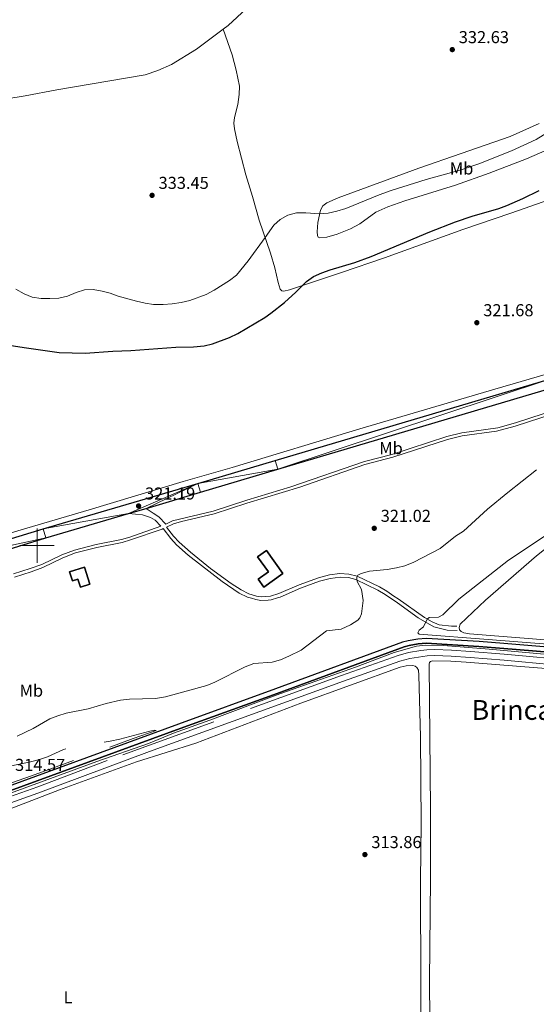
# Model space of a CAD drawing. Units: metres. Extents: x 610721 to 615224, y 689797 to 692839.
# Drawn here: x 613490 to 613790, y 691734 to 692305 of the extents above; entities that cross this region are included whole.
import ezdxf
from ezdxf.enums import TextEntityAlignment as Align

# ---------------------------------------------------------------- set-up
doc = ezdxf.new("R2010")
doc.units = ezdxf.units.M
doc.header["$MEASUREMENT"] = 0
doc.linetypes.add('DGN Style 3', pattern=[78.77107, 56.26505, -22.50602])
for name, color, linetype, lineweight in [('Carátula', 7, 'Continuous', 0), ('Edificios construcciones cerramientos', 7, 'Continuous', 0), ('Elementos auxiliares', 7, 'Continuous', 0), ('Entidades rústicas y varios', 7, 'Continuous', 0), ('Hidrografía', 7, 'Continuous', 0), ('Relieve y altimetría', 7, 'Continuous', 0), ('Textos de rotulación', 7, 'Continuous', 0), ('Viales y ferrocarril', 7, 'Continuous', 0)]:
    doc.layers.add(name, color=color, linetype=linetype, lineweight=lineweight)
doc.styles.add('Style-Arial', font='txt')
doc.styles.add('Style-Arial Narrow', font='txt')
doc.styles.add('Style-Times New Roman', font='txt')

# ---------------------------------------------------------------- blocks, each defined once
blk = doc.blocks.new('5PATER_80')
at = {"layer": 'Relieve y altimetría', "linetype": 'Continuous', "lineweight": 0}
h = blk.add_hatch(color=250, dxfattribs=at)
edge = h.paths.add_edge_path()
edge.add_ellipse((0, 0), major_axis=(-1.1, -1.11), ratio=0.999422, start_angle=0, end_angle=360)
blk = doc.blocks.new('5PATER_83')
at = {"layer": 'Relieve y altimetría', "linetype": 'Continuous', "lineweight": 0}
h = blk.add_hatch(color=250, dxfattribs=at)
edge = h.paths.add_edge_path()
edge.add_ellipse((0, 0), major_axis=(-1.1, -1.11), ratio=0.999422, start_angle=0, end_angle=360)
blk = doc.blocks.new('5PATER_91')
at = {"layer": 'Relieve y altimetría', "linetype": 'Continuous', "lineweight": 0}
h = blk.add_hatch(color=250, dxfattribs=at)
edge = h.paths.add_edge_path()
edge.add_ellipse((0, 0), major_axis=(-1.1, -1.11), ratio=0.999422, start_angle=0, end_angle=360)
blk = doc.blocks.new('5PATER_188')
at = {"layer": 'Relieve y altimetría', "linetype": 'Continuous', "lineweight": 0}
h = blk.add_hatch(color=250, dxfattribs=at)
edge = h.paths.add_edge_path()
edge.add_ellipse((0, 0), major_axis=(-1.1, -1.11), ratio=0.999422, start_angle=0, end_angle=360)
blk = doc.blocks.new('5PATER_189')
at = {"layer": 'Relieve y altimetría', "linetype": 'Continuous', "lineweight": 0}
h = blk.add_hatch(color=250, dxfattribs=at)
edge = h.paths.add_edge_path()
edge.add_ellipse((0, 0), major_axis=(-1.1, -1.11), ratio=0.999422, start_angle=0, end_angle=360)
blk = doc.blocks.new('5PATER_279')
at = {"layer": 'Relieve y altimetría', "linetype": 'Continuous', "lineweight": 0}
h = blk.add_hatch(color=250, dxfattribs=at)
edge = h.paths.add_edge_path()
edge.add_ellipse((0, 0), major_axis=(-1.1, -1.11), ratio=0.999422, start_angle=0, end_angle=360)

msp = doc.modelspace()

# ---------------------------------------------------------------- linework, layer by layer
at = {"layer": 'Carátula', "color": 7, "linetype": 'Continuous', "lineweight": 0}
for p, q in [((613500, 691990), (613500, 692010)), ((613500, 691990), (613500, 692010)), ((613490, 692000), (613510, 692000)), ((613490, 692000), (613510, 692000))]:
    msp.add_line(p, q, dxfattribs=at)
msp.add_3dface([(610769.5, 689796.87), (615223.91, 689868.97), (615175.85, 692838.59), (610721.44, 692766.49)], dxfattribs=at)
msp.add_3dface([(610769.5, 689796.87), (615223.91, 689868.97), (615175.85, 692838.59), (610721.44, 692766.49)], dxfattribs=at)
at = {"layer": 'Edificios construcciones cerramientos', "color": 51, "linetype": 'Continuous', "lineweight": 25}
for points in [[(613633.18, 691997.06, 324.28), (613642.7, 691983.78, 324.45), (613631.65, 691975.86, 324.12), (613628.38, 691980.42, 323.96), (613634.32, 691984.68, 325.75), (613628.07, 691993.4, 324.28), (613633.18, 691997.06, 324.28)], [(613527.62, 691987.44, 323.79), (613530.69, 691977.52, 323.79), (613525.21, 691975.83, 326.08), (613523.77, 691980.47, 323.79), (613520.5, 691979.46, 323.96), (613518.86, 691984.77, 323.79), (613527.62, 691987.44, 323.79)]]:
    msp.add_polyline3d(points, dxfattribs=at)
at = {"layer": 'Edificios construcciones cerramientos', "color": 1, "linetype": 'Continuous', "lineweight": 25}
for points in [[(613633.18, 691997.06, 324.28), (613628.07, 691993.4, 324.28), (613634.32, 691984.68, 325.75), (613628.38, 691980.42, 323.96), (613631.65, 691975.86, 324.12), (613642.7, 691983.78, 324.45)], [(613527.62, 691987.44, 323.79), (613518.86, 691984.77, 323.79), (613520.5, 691979.46, 323.96), (613523.77, 691980.47, 323.79), (613525.21, 691975.83, 326.08), (613530.69, 691977.52, 323.79)]]:
    msp.add_polyline3d(points, close=True, dxfattribs=at)
at = {"layer": 'Elementos auxiliares', "color": 250, "linetype": 'Continuous', "lineweight": 0}
msp.add_3dface([(611632.05, 690204.88), (611595.17, 692518.07), (615025.66, 692573.62), (615063.68, 690260.42)], dxfattribs=at)
at = {"layer": 'Entidades rústicas y varios', "color": 92, "linetype": 'Continuous', "lineweight": 0}
for points in [[(613608.04, 692299.99, 332.43), (613610.93, 692302.17, 332.43), (613631.85, 692321.57, 332.76), (613654.05, 692342.82, 332.76), (613684.98, 692375.15, 332.27), (613694.25, 692384.21, 332.1), (613713.78, 692399.62, 331.78), (613730.17, 692411.52, 331.78), (613754.4, 692430.11, 332.23)], [(613322.94, 692233.72, 330.64), (613344.4, 692238.16, 330.64), (613370, 692242.46, 330.64), (613424.12, 692250.79, 330.96), (613472.8, 692258, 332.76), (613493.11, 692261.3, 332.76), (613511.57, 692264.71, 332.76), (613562.82, 692273.46, 332.27), (613570.08, 692276, 332.43), (613578.11, 692279.4, 332.43), (613592.5, 692288.27, 332.43), (613608.04, 692299.99, 332.43)], [(613608.04, 692299.99, 332.43), (613613.22, 692285.01, 332.27), (613615.63, 692276.18, 332.1), (613617.45, 692266.83, 332.1), (613617.44, 692262.03, 332.1), (613616.51, 692256.24, 332.1), (613614.56, 692248.62, 332.1), (613614.27, 692245.33, 332.1), (613614.56, 692242.01, 331.94), (613616.1, 692234.82, 331.94), (613621.2, 692215.38, 331.45), (613625, 692202.68, 331.61), (613628.97, 692189.1, 330.96), (613635.57, 692169.94, 329.16), (613638.12, 692161.25, 327.53), (613640.01, 692152.76, 326.22), (613641.09, 692148.96, 325.4), (613642.12, 692147.94, 325.24), (613643.29, 692147.77, 325.24), (613646.54, 692148.61, 325.24), (613676.79, 692158.66, 323.93), (613701.73, 692167.14, 323.93), (613747.26, 692183.64, 324.1), (613775.04, 692193.03, 323.93), (613839.08, 692215.61, 323.28)], [(613742.86, 692209.39, 327.97), (613713.54, 692200.24, 327.64), (613703.69, 692196.87, 327.8), (613696.64, 692193.68, 327.64), (613687.32, 692186.85, 327.48), (613681.95, 692183.98, 327.31), (613674.22, 692180.96, 327.15), (613668.17, 692179.18, 327.48), (613664.23, 692178.75, 327.48), (613663.27, 692179.12, 327.64), (613662.82, 692180.15, 327.97), (613662.6, 692182.24, 328.29), (613662.95, 692187.76, 329.11), (613664.56, 692194.89, 330.42), (613665.89, 692197.4, 330.74), (613668.21, 692199.16, 330.91), (613674.77, 692201.93, 331.4), (613721.74, 692219.3, 331.89), (613746.2, 692227.67, 332.21), (613774.63, 692237.65, 331.89), (613791.56, 692245.1, 331.4)], [(613808.19, 692235.14, 326.66), (613784.12, 692224.71, 327.31), (613762.5, 692216.41, 327.8), (613742.86, 692209.39, 327.97)], [(613831.51, 692110.1, 321.32), (613765.7, 692090.93, 320.83), (613687.48, 692067.79, 320.83), (613613.36, 692045.33, 320.99), (613584.85, 692037.28, 320.83), (613530.34, 692020.7, 320.67), (613494.12, 692010.04, 320.66), (613356.52, 691969.23, 320.82)], [(613900.56, 691936.93, 313.66), (613842.48, 691941.76, 313.58), (613797.3, 691944.98, 313.58), (613751.15, 691948.73, 313.58), (613747.85, 691949.26, 313.58), (613746.15, 691950.05, 313.58), (613745.31, 691951.14, 313.58), (613745.13, 691952.43, 313.58), (613745.73, 691954.35, 313.58), (613760.28, 691968.23, 313.1), (613789.93, 691994.07, 313.59), (613804.85, 692005.76, 313.42), (613811.68, 692010.35, 313.42), (613831.38, 692020.04, 313.26), (613857.22, 692033.36, 313.26), (613886, 692049.2, 313.1), (613912.01, 692062.86, 313.1)], [(613728.47, 691679.02, 313.45), (613727.84, 691747.16, 313.45), (613728.36, 691806.16, 313.45), (613728.42, 691846.92, 313.72), (613727.72, 691931.13, 313.72), (613727.92, 691932.13, 313.72), (613728.52, 691932.68, 313.72), (613729.67, 691933.14, 313.72), (613740.23, 691932.86, 313.72), (613749.1, 691932.34, 313.45)], [(613749.1, 691932.34, 313.45), (613834.56, 691925.41, 313.45), (613844.69, 691924.39, 313.45), (613848.11, 691923.37, 313.45), (613849.61, 691922.3, 313.45), (613851.07, 691920.66, 313.45), (613851.91, 691919.16, 313.45), (613852.55, 691916.46, 313.45), (613852.95, 691884.31, 313.32), (613852.29, 691839.56, 313.18), (613852.34, 691800.65, 313.32), (613853, 691724.7, 313.32)], [(613653.22, 691908.52, 313.69), (613710.81, 691929.38, 313.42), (613714.22, 691930.19, 313.42), (613718.25, 691930.33, 313.42), (613719.59, 691930.02, 313.42), (613720.59, 691929.27, 313.42), (613721.41, 691927.61, 313.42), (613721.73, 691924.72, 313.42), (613722.59, 691888.94, 313.82), (613722.96, 691838.42, 313.69), (613722.71, 691805.45, 313.69), (613722.81, 691742.99, 313.69), (613722.36, 691682.15, 313.69), (613721.86, 691676.61, 313.69), (613721.26, 691674.63, 313.69), (613720.48, 691673.18, 313.69), (613717.6, 691671.33, 313.69), (613709.39, 691667.87, 313.69), (613558.71, 691611.29, 313.69), (613472, 691579.01, 313.42)], [(613468.07, 691840.9, 313.42), (613512.98, 691858.09, 313.42), (613557.64, 691874.34, 313.58), (613592.19, 691885.32, 313.58), (613653.22, 691908.52, 313.69)]]:
    msp.add_polyline3d(points, dxfattribs=at)
at = {"layer": 'Hidrografía', "color": 170, "linetype": 'Continuous', "lineweight": 25}
for points in [[(614361.31, 691894.99, 315.85), (613996.93, 691924.59, 315.72), (613925.46, 691930.4, 315.58), (613882.89, 691933.87, 315.18), (613771.02, 691943.04, 315.18), (613756.73, 691944.21, 315.18), (613725.9, 691946.06, 315.72), (613720.99, 691945.7, 315.72), (613715.39, 691944.71, 315.58), (613712.26, 691943.8, 315.58), (613638.47, 691916.7, 315.72), (613582.17, 691896.35, 315.31), (613483.15, 691860.04, 315.72), (613428.17, 691840.03, 315.31), (613212.8, 691761.25, 315.58)], [(614361.09, 691892.24, 315.85), (613996.71, 691921.84, 315.72), (613925.24, 691927.64, 315.58), (613882.67, 691931.11, 315.18), (613771.07, 691940.26, 315.18), (613756.51, 691941.46, 315.18), (613725.92, 691943.28, 315.72), (613721.33, 691942.95, 315.72), (613716.02, 691942.02, 315.58), (613713.12, 691941.17, 315.58), (613639.42, 691914.1, 315.72), (613583.11, 691893.75, 315.31), (613484.1, 691857.44, 315.72), (613429.12, 691837.43, 315.31), (613218.69, 691760.46, 315.57)], [(614361.31, 691894.99, 315.85), (613996.93, 691924.59, 315.72), (613925.46, 691930.4, 315.58), (613882.89, 691933.87, 315.18), (613771.02, 691943.04, 315.18), (613756.73, 691944.21, 315.18), (613725.9, 691946.06, 315.72), (613720.99, 691945.7, 315.72), (613715.39, 691944.71, 315.58), (613712.26, 691943.8, 315.58), (613638.47, 691916.7, 315.72), (613582.17, 691896.35, 315.31), (613483.15, 691860.04, 315.72)], [(613484.1, 691857.44, 315.72), (613583.11, 691893.75, 315.31), (613639.42, 691914.1, 315.72), (613713.12, 691941.17, 315.58), (613716.02, 691942.02, 315.58), (613721.33, 691942.95, 315.72), (613725.92, 691943.28, 315.72), (613756.51, 691941.46, 315.18), (613771.07, 691940.26, 315.18), (613882.67, 691931.11, 315.18), (613925.24, 691927.64, 315.58), (613996.71, 691921.84, 315.72), (614361.09, 691892.24, 315.85)]]:
    msp.add_polyline3d(points, dxfattribs=at)
at = {"layer": 'Relieve y altimetría', "color": 30, "linetype": 'Continuous', "lineweight": 0, "flags": 128}
for points, elevation in [([(613487.75, 692148.92), (613492.47, 692146.19), (613497.09, 692144.28), (613502.35, 692143.6), (613507.45, 692143.49), (613512.73, 692143.79), (613517.62, 692144.84), (613522.69, 692146.99), (613527.46, 692148.48), (613532.51, 692148.7), (613537.81, 692147.82), (613542.36, 692146.61), (613547.06, 692144.89), (613557.67, 692141.92), (613562.74, 692140.74), (613567.7, 692140.11), (613573.13, 692140.02), (613578.49, 692140.42), (613583.67, 692141.12), (613588.71, 692142.27), (613598.09, 692145.91), (613602.81, 692148.39), (613611.79, 692153.97), (613615.76, 692157.01), (613622.66, 692165.46), (613632.5, 692178.87), (613637.4, 692186.16), (613641.11, 692189.5), (613645.6, 692191.97), (613650.56, 692193.33), (613655.97, 692193.3), (613664.05, 692192.62), (613669.03, 692193.02), (613674.02, 692194.32), (613679.24, 692195.9), (613698.7, 692203.77), (613705.65, 692206.25), (613725.94, 692212.62), (613746.2, 692218.34), (613756.41, 692221.69), (613775.48, 692229.21), (613789.79, 692235.86), (613798.85, 692241.57)], 330), ([(613488.4, 691889.35), (613497.83, 691893.69), (613507.41, 691899.27), (613512.04, 691901.16), (613516.94, 691902.59), (613529.74, 691905.13), (613540.05, 691908.27), (613548.48, 691910.14), (613553.62, 691910.82), (613568.82, 691911.12), (613574.48, 691912.18), (613598.49, 691918.77), (613603.12, 691920.65), (613620.79, 691929.62), (613625.82, 691931.42), (613636.45, 691932.27), (613641.25, 691933.67), (613646.13, 691935.72), (613653.29, 691939.31), (613668.09, 691950.45), (613676.48, 691951.48), (613681.93, 691953.96), (613686.17, 691956.62), (613687.37, 691958.03), (613688.37, 691960.38), (613689.31, 691968.08), (613688.35, 691974.56), (613685.76, 691979.2), (613685.62, 691980.44), (613685.75, 691981.74), (613686.33, 691982.74), (613688.24, 691983.84), (613693, 691985.17), (613703.34, 691986.11), (613708.68, 691987.03), (613713.52, 691988.28), (613718.67, 691990.33), (613734.03, 691998.27), (613742.97, 692005.53), (613747.61, 692008.32), (613761.56, 692021.14), (613773.31, 692030.9), (613790, 692044)], 320), ([(614155.26, 691913.57), (614044.55, 691922.82), (614003.98, 691925.67), (613912.32, 691933.57), (613761.89, 691945.36), (613721.82, 691948.52), (613721.14, 691949.29), (613721.76, 691950.79), (613724.46, 691952.71), (613726.51, 691957.35), (613727.58, 691958.23), (613733.01, 691958.47), (613735.53, 691959.82), (613744.92, 691968.87), (613773.8, 691991.45), (613795.58, 692006.09), (613803.42, 692011.65), (613807.65, 692015.16)], 315), ([(613480.91, 691854.78), (613534.63, 691874.52), (613564.65, 691885.03), (613579.17, 691891.02), (613600.37, 691898.49), (613638.81, 691913.03), (613684.93, 691929.33), (613707.32, 691937.94), (613720.25, 691941.63), (613725.78, 691942.07), (613735.91, 691941.96), (613762.47, 691939.74), (613839.03, 691932.88), (613868.19, 691931.1), (613883.13, 691929.76), (613916.15, 691927.44), (613952.42, 691924.16), (613976.94, 691922.27), (613988.88, 691921.67), (614031.96, 691917.47), (614084.84, 691913.84), (614098.56, 691912.31)], 315)]:
    msp.add_lwpolyline(points, dxfattribs=dict(at, elevation=elevation))
at = {"layer": 'Relieve y altimetría', "color": 30, "linetype": 'Continuous', "lineweight": 30, "elevation": 325, "flags": 128}
for points in [[(613660.57, 692156.22), (613665.28, 692158.46), (613670.11, 692160.19), (613684.59, 692164.49), (613694.02, 692167.83), (613728.02, 692182.27), (613742.92, 692188.09), (613752.69, 692191.35), (613768.11, 692195.83), (613772.81, 692197.55), (613782.01, 692201.53), (613791.57, 692206.25)], [(613484.99, 692116.19), (613493.87, 692114.91), (613512.93, 692112.2), (613527.88, 692111.82), (613543.91, 692112.96), (613554.43, 692113.32), (613580.57, 692115.26), (613590.88, 692115.48), (613597.05, 692116.03), (613601.91, 692117.2), (613611.77, 692120.89), (613616.48, 692123.22), (613632.22, 692132.45), (613635.78, 692134.93), (613643.58, 692141.2), (613650.21, 692147.12), (613656.45, 692153.39), (613660.57, 692156.22)]]:
    msp.add_lwpolyline(points, dxfattribs=at)
at = {"layer": 'Relieve y altimetría', "color": 27, "linetype": 'DGN Style 3', "lineweight": 0, "elevation": 315, "flags": 128}
msp.add_lwpolyline([(613542.4, 691886.33), (613548.11, 691887.53), (613565.57, 691892.2), (613568.44, 691892.75), (613569.24, 691892.63), (613555.78, 691887.93), (613533.74, 691879.6), (613496.78, 691866.31), (613448.68, 691849.63), (613437.18, 691844.58), (613428.8, 691841.39), (613421.83, 691839.15), (613420.49, 691839), (613420.23, 691839.51), (613420.99, 691840.2), (613434.33, 691847.76), (613447.62, 691856.14), (613456.51, 691860.83), (613474.61, 691868.86), (613484.16, 691871.84), (613496.26, 691874.4), (613501.34, 691875.76), (613506.1, 691877.36), (613515.38, 691881.5), (613519.43, 691882.56), (613529.64, 691884.57), (613542.4, 691886.33)], dxfattribs=at)
at = {"layer": 'Viales y ferrocarril', "color": 250, "linetype": 'Continuous', "lineweight": 25, "extrusion": (0.005097, 0.001504, 0.999986), "elevation": 4489.34, "flags": 128}
msp.add_lwpolyline([(613543.44, 692012.63), (613553.72, 692015.66)], dxfattribs=at)
at = {"layer": 'Viales y ferrocarril', "color": 250, "linetype": 'Continuous', "lineweight": 25}
for points in [[(613333.63, 691958.64, 320.85), (613440.59, 691990.52, 320.85), (613503.51, 692009.81, 321.51), (613593.37, 692036.08, 321.01), (613638.2, 692049.46, 321.34), (613798.1, 692096.88, 321.34), (613840.36, 692109.52, 321.34), (613853.13, 692113.63, 321.51), (613863.7, 692117.18, 321.34), (613873.79, 692120.96, 321.34), (613887.95, 692127.13, 321.01), (613908.53, 692137.1, 320.08)], [(613563.33, 692021.63, 321.19), (613594.89, 692030.94, 321.01), (613639.72, 692044.32, 321.34), (613799.63, 692091.74, 321.34), (613841.95, 692104.4, 321.34), (613854.8, 692108.54, 321.51), (613865.49, 692112.12, 321.34), (613875.8, 692115.99, 321.34)], [(613216.09, 691918.19, 320.26), (613218.49, 691918.91, 320.26), (613244.15, 691926.51, 320.42), (613281.88, 691937.68, 320.59), (613312.62, 691946.71, 320.76), (613324.83, 691950.19, 320.85), (613442.2, 691985.17, 320.85), (613505.15, 692004.47, 321.51), (613553.04, 692018.6, 321.24)]]:
    msp.add_polyline3d(points, dxfattribs=at)
at = {"layer": 'Viales y ferrocarril', "color": 250, "linetype": 'DGN Style 3', "lineweight": 0}
for points in [[(613563.33, 692021.63, 321.19), (613567.45, 692018.88, 320.53), (613570.62, 692016.7, 320.53), (613574.77, 692012.53, 320.62), (613578.55, 692014.32, 320.52), (613602.27, 692020.05, 320.52), (613621.84, 692026.42, 320.52), (613647.27, 692034.12, 320.52), (613690.03, 692048.75, 320.36), (613705.98, 692052.98, 320.36), (613737.85, 692063.39, 320.36), (613746.56, 692065.42, 320.36), (613767.59, 692068.49, 320.52), (613777.73, 692071.27, 320.76), (613793.8, 692076.52, 320.97), (613823.49, 692086.93, 321.01), (613841.22, 692092.7, 321.01), (613859.93, 692100.06, 321.01), (613865.02, 692102.89, 321.01), (613868.36, 692106.61, 321.15), (613875.8, 692115.99, 321.34)], [(613486.28, 691983.61, 320.52), (613496.06, 691986.67, 320.69), (613502.77, 691988.97, 320.69), (613514.32, 691994.54, 320.58), (613521.8, 691997.43, 320.52), (613534.34, 692000.61, 320.52), (613549.1, 692003.55, 320.69), (613553.9, 692004.96, 320.69), (613571.95, 692011.2, 320.69)], [(613575.11, 692010.77, 320.67), (613579.2, 692005.47, 320.67), (613582.44, 692001.94, 320.67), (613589.05, 691996.09, 320.84), (613600.79, 691986.76, 320.88), (613612.74, 691977.89, 320.96), (613618.47, 691974.2, 321), (613623.03, 691972, 321), (613627.5, 691970.67, 321), (613630.11, 691970.25, 321), (613635.48, 691970.6, 321), (613640.46, 691972.07, 321), (613652.24, 691977.27, 320.67), (613663.33, 691981.25, 320.35), (613669.76, 691982.99, 320.35), (613675.83, 691983.71, 320.35), (613681.07, 691983.47, 320.18), (613685.8, 691982.19, 319.86), (613698.79, 691975.96, 318.71), (613703.03, 691973.54, 317.66), (613707.23, 691970.71, 317.08), (613709.6, 691969.11, 316.75), (613724.93, 691958.27, 315.09), (613729.44, 691955.66, 314.83), (613733.53, 691954.01, 314.56), (613740.72, 691953.12, 314.02), (613743.74, 691953.14, 313.76)], [(614110.03, 691909.75, 314.27), (614087.9, 691912.04, 314.54), (614057.98, 691913.9, 313.44), (614028.38, 691915.9, 313.19), (613950.56, 691921.99, 313.78), (613874.72, 691928.48, 313.61), (613809.91, 691933.42, 313.93), (613781.82, 691936.02, 313.52), (613771.12, 691936.92, 313.62), (613751.7, 691938.55, 313.79), (613740.68, 691939.2, 313.46), (613730.69, 691939.62, 313.77), (613726.21, 691939.48, 313.9), (613722.85, 691939.13, 313.91), (613715.69, 691937.81, 314.22), (613709.63, 691936.22, 314.32), (613676.72, 691924.52, 314.44), (613540.63, 691875.14, 314.17), (613500.4, 691859.95, 314.31), (613452.2, 691842.66, 314.17)]]:
    msp.add_polyline3d(points, dxfattribs=at)
at = {"layer": 'Viales y ferrocarril', "color": 250, "linetype": 'Continuous', "lineweight": 0}
for points in [[(613575.11, 692010.77, 320.67), (613579.13, 692012.67, 320.52), (613583.94, 692014.05, 320.52), (613602.75, 692018.38, 320.52), (613621.76, 692024.57, 320.52), (613652.56, 692033.99, 320.52), (613690.37, 692047.04, 320.36), (613706.47, 692051.31, 320.36), (613738.32, 692061.71, 320.36), (613746.89, 692063.71, 320.36), (613766.69, 692066.52, 320.51), (613777.59, 692069.4, 320.75), (613792.49, 692074.24, 320.96), (613824.05, 692085.28, 321.01), (613841.8, 692091.07, 321.01), (613855.8, 692096.44, 321.01), (613865.14, 692100.74, 321.01), (613869.47, 692105.22, 321.14), (613877.16, 692114.91, 321.34), (613879.93, 692117.79, 321.25)], [(613553.04, 692018.6, 321.24), (613561.14, 692017.88, 320.92), (613565.9, 692016.4, 321.07), (613568.62, 692014.73, 321.08), (613571.95, 692011.2, 320.69)], [(613486.83, 691981.74, 320.52), (613496.65, 691984.82, 320.69), (613503.43, 691987.36, 320.69), (613515.01, 691992.94, 320.58), (613522.32, 691995.77, 320.52), (613534.72, 691998.91, 320.52), (613549.43, 692001.84, 320.69), (613554.31, 692003.27, 320.69), (613572.61, 692009.59, 320.69), (613573.17, 692009.86, 320.67), (613577.59, 692004.12, 320.67), (613580.97, 692000.44, 320.67), (613587.71, 691994.47, 320.84), (613607.44, 691979.09, 320.92), (613617.43, 691972.38, 321), (613622.27, 691970.04, 321), (613624.43, 691969.4, 321), (613627.04, 691968.62, 321), (613629.95, 691968.16, 321), (613634.2, 691968.21, 321), (613635.98, 691968.56, 321), (613639.64, 691969.64, 321), (613641.19, 691970.09, 321), (613653.02, 691975.33, 320.67), (613663.96, 691979.25, 320.35), (613670.16, 691980.93, 320.35), (613675.91, 691981.6, 320.35), (613680.74, 691981.39, 320.18), (613685.07, 691980.21, 319.86), (613697.81, 691974.1, 318.71), (613702.05, 691971.67, 317.64), (613703.56, 691970.65, 317.43), (613708.43, 691967.37, 316.75), (613715.58, 691962.07, 316.22), (613721.23, 691958.07, 315.41), (613730.44, 691952.71, 314.61), (613738.02, 691950.95, 314.21), (613743.9, 691950.68, 313.68)], [(613847.05, 691927.05, 313.74), (613806.39, 691930.17, 313.93), (613781.51, 691932.5, 313.52), (613771.18, 691933.37, 313.61), (613751.4, 691935.03, 313.79), (613740.5, 691935.67, 313.46), (613730.67, 691936.09, 313.77), (613726.45, 691935.95, 313.9), (613716.46, 691934.36, 314.22), (613710.67, 691932.84, 314.32), (613677.92, 691921.19, 314.44), (613565.33, 691880.42, 314.18), (613500.48, 691856.21, 314.3), (613458.1, 691841.06, 314.19), (613413.39, 691824.58, 314.01), (613361.41, 691805.51, 314.31), (613286.66, 691778.58, 314.44), (613239.95, 691761.11, 314.59), (613232.14, 691757.91, 314.76), (613227.58, 691755.8, 314.92), (613222.16, 691753.12, 315.19), (613219.72, 691751.51, 315.32), (613218.83, 691749.76, 315.45), (613218.2, 691747.44, 315.43)]]:
    msp.add_polyline3d(points, dxfattribs=at)

# ---------------------------------------------------------------- block references
at = {"layer": 'Relieve y altimetría', "color": 250, "linetype": 'Continuous', "lineweight": 0}
for name, p in [('5PATER_189', (613741.08, 692288.1, 332.63)), ('5PATER_188', (613566.79, 692203.44, 333.45)), ('5PATER_80', (613755.33, 692129.48, 321.68)), ('5PATER_91', (613558.94, 692023.01, 321.19)), ('5PATER_83', (613695.77, 692010.04, 321.02)), ('5PATER_279', (613690.34, 691820.5, 313.86))]:
    msp.add_blockref(name, p, dxfattribs=at)

# ---------------------------------------------------------------- texts
at = {"layer": 'Entidades rústicas y varios', "color": 92, "linetype": 'Continuous', "lineweight": 0, "style": 'Style-Arial Narrow'}
for s, p in [('Mb', (613746.48, 692219.04, 330.14)), ('Mb', (613705.5, 692056.58, 320.69)), ('Mb', (613496.67, 691915.71, 320.16)), ('L', (613518, 691737.64, 313.54))]:
    msp.add_text(s, height=7, dxfattribs=at).set_placement(p, align=Align.MIDDLE_CENTER)
at = {"layer": 'Textos de rotulación', "color": 250, "linetype": 'Continuous', "lineweight": 0, "style": 'Style-Arial'}
for s, p in [('332.63', (613744.83, 692291.85, 332.63)), ('333.45', (613570.54, 692207.19, 333.45)), ('321.68', (613759.08, 692133.23, 321.68)), ('321.19', (613562.69, 692026.76, 321.19)), ('321.02', (613699.52, 692013.79, 321.02)), ('314.57', (613487.21, 691869.11, 314.57)), ('313.86', (613694.09, 691824.25, 313.86))]:
    msp.add_text(s, height=7, dxfattribs=at).set_placement(p)
at = {"layer": 'Textos de rotulación', "color": 250, "linetype": 'Continuous', "lineweight": 0, "style": 'Style-Times New Roman'}
msp.add_text('Brincaderas', height=11.5, dxfattribs=at).set_placement((613796.11, 691904.52, 313.49), align=Align.MIDDLE_CENTER)

# ---------------------------------------------------------------- meshes
at = {"layer": 'Viales y ferrocarril', "color": 20, "linetype": 'Continuous', "lineweight": 0}
mesh = msp.add_polyface(dxfattribs=at)
corners = [(614153.21, 692197.38, 316.57), (614166.36, 692196.53, 316.27), (614243.01, 692191.93, 316.27), (614265.89, 692190.81, 316.27), (614295.96, 692189.3, 316.76), (614333.39, 692187.19, 316.76), (614422.43, 692182.66, 317.25), (614440.24, 692182.54, 317.58), (614456.43, 692183.09, 317.58), (614468.68, 692184.13, 317.42), (614483.39, 692185.81, 317.42), (614515.23, 692188.59, 316.86), (614529.5, 692188.74, 316.66), (614541.58, 692188.08, 316.6), (614554.15, 692186.29, 316.47), (614569.11, 692182.84, 316.11), (614586.71, 692177.38, 315.95), (614647.94, 692156.51, 315.46), (614693.38, 692141.88, 315.72), (614713.74, 692135.53, 316.04), (614762.54, 692121.89, 316.26), (614793.57, 692113.6, 315.94), (614823.73, 692105.57, 316.1), (614909.07, 692082.55, 315.83), (614937.82, 692074.43, 315.72), (614961.86, 692067.98, 315.8), (614968.14, 692066.3, 315.82), (614976.02, 692064.19, 315.85), (615001.44, 692057.38, 315.94), (615034.29, 692048.4, 315.79), (615034.2, 692054.09, 315.79), (615002.87, 692062.65, 315.93), (614955.93, 692075.23, 315.78), (614939.27, 692079.7, 315.72), (614938.25, 692079.99, 315.72), (614910.53, 692087.82, 315.83), (614889.51, 692093.49, 315.89), (614881.73, 692095.59, 315.92), (614825.14, 692110.85, 316.1), (614794.98, 692118.88, 315.94), (614763.98, 692127.16, 316.26), (614715.29, 692140.77, 316.04), (614695.01, 692147.1, 315.72), (614649.73, 692161.9, 315.46), (614588.47, 692182.77, 315.95), (614570.59, 692188.32, 316.11), (614555.19, 692191.87, 316.47), (614542.14, 692193.73, 316.6), (614529.63, 692194.42, 316.66), (614514.96, 692194.26, 316.86), (614482.82, 692191.46, 317.42), (614468.12, 692189.77, 317.42), (614456.1, 692188.76, 317.58), (614440.17, 692188.21, 317.58), (614422.59, 692188.33, 317.25), (614333.7, 692192.85, 316.76), (614332.3, 692192.93, 316.76), (614325.16, 692193.33, 316.76), (614296.26, 692194.96, 316.76), (614266.17, 692196.47, 316.27), (614243.32, 692197.59, 316.27), (614166.71, 692202.2, 316.27), (614129.97, 692204.56, 317.1), (614122.62, 692204.73, 317.4), (614111.6, 692204.4, 317.75), (614104.28, 692203.78, 317.92), (614093.36, 692202.25, 318.07), (614076.14, 692198.74, 318.24), (614047.91, 692191.26, 318.59), (614009.72, 692179.98, 318.73), (613998.87, 692176.54, 318.89), (613977.1, 692168.82, 319), (613961.89, 692162.96, 319.38), (613953.93, 692159.36, 319.38), (613942.78, 692154.06, 319.55), (613931.74, 692148.52, 319.38), (613913.11, 692139.32, 319.49), (613908.53, 692137.1, 320.08), (613887.95, 692127.13, 321.02), (613873.79, 692120.96, 321.34), (613863.7, 692117.18, 321.34), (613853.13, 692113.63, 321.51), (613840.36, 692109.52, 321.34), (613798.1, 692096.88, 321.34), (613638.2, 692049.46, 321.34), (613593.37, 692036.08, 321.02), (613503.51, 692009.81, 321.51), (613440.59, 691990.52, 320.85), (613333.63, 691958.64, 320.85), (613329.57, 691957.43, 320.85), (613323.23, 691955.54, 320.85), (613305.99, 691950.65, 320.72), (613278.95, 691942.64, 320.58), (613243.31, 691932.07, 320.43), (613222.36, 691925.83, 320.27), (613202.78, 691920, 320.27), (613183.93, 691914.42, 320.27), (613183.33, 691914.24, 320.27), (613171.56, 691910.75, 320.34), (613160.53, 691907.47, 320.4), (613145.3, 691903.03, 320.4), (613082.36, 691884.72, 320.36), (613070.92, 691881.58, 320.24), (613045.31, 691874.54, 319.96), (612983.54, 691857.65, 317.1), (612866.46, 691824.2, 316.97), (612801.49, 691805.26, 317.64), (612764.62, 691795.28, 317.64), (612751.98, 691792.33, 317.77), (612743.63, 691790.63, 317.64), (612735.84, 691789.42, 317.5), (612728.09, 691788.24, 317.5), (612721.63, 691787.82, 317.37), (612714.23, 691787.16, 317.77), (612686.35, 691786.47, 317.97), (612686.93, 691781.06, 317.97), (612714.54, 691781.66, 317.77), (612722.4, 691782.29, 317.37), (612728.78, 691782.81, 317.5), (612735.92, 691783.69, 317.5), (612744.86, 691785.24, 317.64), (612751.6, 691786.63, 317.74), (612753.21, 691786.96, 317.77), (612765.96, 691790.06, 317.64), (612802.95, 691799.9, 317.64), (612867.22, 691818.8, 316.97), (612867.96, 691819.02, 316.97), (612874.37, 691820.85, 316.97), (612985, 691852.46, 317.1), (613046.74, 691869.34, 319.96), (613048.29, 691869.77, 319.98), (613073.3, 691876.64, 320.25), (613083.83, 691879.53, 320.36), (613095.94, 691883.05, 320.41), (613105.1, 691885.71, 320.45), (613126.25, 691891.85, 320.53), (613137.09, 691894.84, 320.46), (613147.7, 691897.77, 320.4), (613154.42, 691899.81, 320.39), (613167.9, 691903.93, 320.37), (613177.74, 691906.81, 320.32), (613180.12, 691907.51, 320.31), (613189.86, 691910.36, 320.27), (613209.41, 691916.2, 320.27), (613216.09, 691918.19, 320.27), (613218.49, 691918.91, 320.27), (613244.15, 691926.51, 320.42), (613281.88, 691937.68, 320.59), (613312.62, 691946.71, 320.76), (613324.83, 691950.19, 320.85), (613442.2, 691985.17, 320.85), (613505.15, 692004.47, 321.51), (613553.04, 692018.6, 321.24), (613563.33, 692021.63, 321.19), (613594.89, 692030.94, 321.01), (613639.72, 692044.32, 321.34), (613799.63, 692091.74, 321.34), (613841.95, 692104.4, 321.34), (613854.8, 692108.54, 321.51), (613865.49, 692112.12, 321.34), (613875.8, 692115.99, 321.34), (613879.93, 692117.79, 321.25), (613890.18, 692122.26, 321.01), (613915.46, 692134.5, 319.87), (613934.13, 692143.72, 319.38), (613945.13, 692149.24, 319.55), (613956.18, 692154.49, 319.38), (613963.97, 692158.01, 319.38), (613978.96, 692163.79, 319), (614000.58, 692171.46, 318.89), (614011.29, 692174.86, 318.73), (614049.36, 692186.1, 318.59), (614077.37, 692193.52, 318.24), (614094.43, 692197, 318.07), (614104.91, 692198.14, 317.92), (614111.93, 692198.74, 317.75), (614122.64, 692199.06, 317.4), (614129.72, 692198.89, 317.1), (614144.6, 692197.93, 316.76)]
mesh.append_faces([[corners[k] for k in face] for face in [(115, 113, 114), (30, 28, 29)]], dxfattribs={"vtx0": -1, "color": 20})
mesh.append_faces([[corners[k] for k in face] for face in [(176, 63, 175), (63, 176, 62), (177, 62, 176), (175, 64, 174), (64, 175, 63), (174, 65, 173), (65, 174, 64), (173, 66, 172), (172, 68, 171), (171, 69, 170), (170, 69, 169), (169, 71, 168), (168, 71, 167), (167, 73, 166), (166, 73, 165), (165, 75, 164), (164, 76, 163), (163, 77, 162), (162, 78, 161), (161, 79, 160), (160, 79, 159), (159, 80, 158), (158, 82, 157), (157, 82, 156), (156, 83, 155), (155, 85, 154), (154, 85, 153), (153, 85, 152), (152, 86, 151), (151, 87, 150), (150, 88, 149), (149, 90, 148), (148, 91, 147), (147, 92, 146), (146, 94, 145), (145, 94, 144), (144, 95, 143), (143, 95, 142), (142, 97, 141), (141, 98, 140), (140, 98, 139), (139, 99, 138), (138, 100, 137), (137, 100, 136), (136, 100, 135), (135, 100, 134), (134, 101, 133), (133, 101, 132), (132, 101, 131), (131, 102, 130), (130, 103, 129), (129, 103, 128), (128, 104, 127), (127, 105, 126), (126, 105, 125), (125, 106, 124), (124, 107, 123), (123, 107, 122), (122, 108, 121), (121, 109, 120), (120, 110, 119), (119, 111, 118), (118, 111, 117), (62, 178, 61), (61, 1, 60), (60, 3, 59), (59, 4, 58), (58, 4, 57), (57, 5, 56), (56, 5, 55), (55, 5, 54), (10, 51, 9), (51, 10, 50), (9, 52, 8), (54, 7, 53), (12, 48, 11), (48, 13, 47), (47, 13, 46), (11, 50, 10), (46, 14, 45), (45, 15, 44), (44, 16, 43), (43, 17, 42), (42, 18, 41), (41, 20, 40), (40, 21, 39), (39, 22, 38), (38, 22, 37), (37, 23, 36), (36, 23, 35), (35, 23, 34), (34, 24, 33), (33, 24, 32), (32, 27, 31), (31, 28, 30)]], dxfattribs={"vtx0": -1, "vtx1": -1, "color": 20})
mesh.append_faces([[corners[k] for k in face] for face in [(62, 177, 178), (173, 65, 66), (172, 66, 67), (172, 67, 68), (171, 68, 69), (169, 69, 70), (169, 70, 71), (167, 71, 72), (167, 72, 73), (165, 73, 74), (165, 74, 75), (164, 75, 76), (163, 76, 77), (162, 77, 78), (161, 78, 79), (159, 79, 80), (158, 80, 81), (158, 81, 82), (156, 82, 83), (155, 83, 84), (155, 84, 85), (152, 85, 86), (151, 86, 87), (150, 87, 88), (149, 88, 89), (149, 89, 90), (148, 90, 91), (147, 91, 92), (146, 92, 93), (146, 93, 94), (144, 94, 95), (142, 95, 96), (142, 96, 97), (141, 97, 98), (139, 98, 99), (138, 99, 100), (134, 100, 101), (131, 101, 102), (130, 102, 103), (128, 103, 104), (127, 104, 105), (125, 105, 106), (124, 106, 107), (122, 107, 108), (121, 108, 109), (120, 109, 110), (119, 110, 111), (117, 111, 112), (113, 115, 116), (112, 116, 117), (116, 112, 113), (61, 178, 0), (61, 0, 1), (60, 1, 2), (60, 2, 3), (59, 3, 4), (57, 4, 5), (54, 5, 6), (9, 51, 52), (54, 6, 7), (7, 52, 53), (52, 7, 8), (48, 12, 13), (11, 48, 49), (11, 49, 50), (46, 13, 14), (45, 14, 15), (44, 15, 16), (43, 16, 17), (42, 17, 18), (41, 18, 19), (41, 19, 20), (40, 20, 21), (39, 21, 22), (37, 22, 23), (34, 23, 24), (32, 24, 25), (32, 25, 26), (32, 26, 27), (31, 27, 28)]], dxfattribs={"vtx0": -1, "vtx2": -1, "color": 20})

doc.saveas('drawing.dxf')
